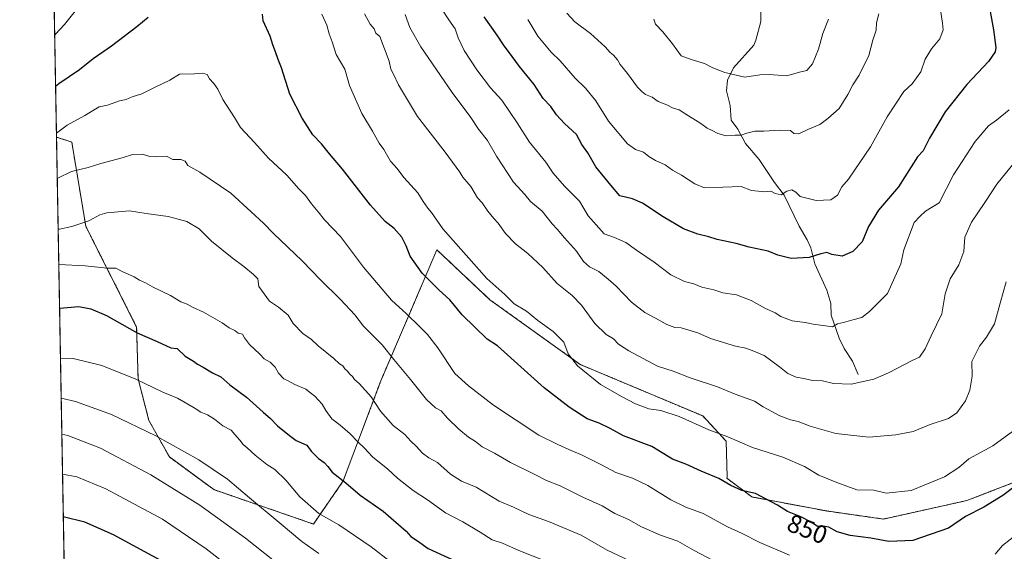
# Model space of a CAD drawing. Units: metres. Extents: x 624629 to 628086, y 4722614 to 4724989.
# Drawn here: x 624629 to 625016, y 4723959 to 4724169 of the extents above; entities that cross this region are included whole.
import ezdxf
from ezdxf.enums import TextEntityAlignment as Align

# ---------------------------------------------------------------- set-up
doc = ezdxf.new("R2010")
doc.units = ezdxf.units.M
doc.header["$MEASUREMENT"] = 0
doc.linetypes.add('TRAZOS', pattern=[0.75, 0.5, -0.25])
for name, color, linetype, lineweight in [('Arbolado forestal', 92, 'TRAZOS', 0), ('Arbolado forestal CxS', 92, 'Continuous', 0), ('Comarca CxS', 133, 'Continuous', 0), ('Comunidad Autónoma CxS', 142, 'Continuous', 0), ('Corriente natural lineal', 142, 'Continuous', 13), ('Curva de nivel maestra', 36, 'Continuous', 30), ('Curva de nivel normal', 36, 'Continuous', 0), ('Entidad de ámbito territorial CxS', 92, 'Continuous', 0), ('Municipio CxS', 142, 'Continuous', 0), ('Provincia CxS', 1, 'Continuous', 0), ('Rótulo de curva de nivel directora', 19, 'Continuous', 0)]:
    doc.layers.add(name, color=color, linetype=linetype, lineweight=lineweight)
doc.styles.add('Arial', font='arial.ttf', dxfattribs={"height": 0.2})

# ---------------------------------------------------------------- blocks, each defined once
blk = doc.blocks.new('*U169')
at = {"layer": 'Curva de nivel normal', "color": 36, "linetype": 'Continuous', "lineweight": 0}
blk.add_polyline3d([(624967.05, 4724170.87, 815), (624966.14, 4724167.36, 815), (624966.04, 4724164.42, 815), (624964.8, 4724160.52, 815), (624963.18, 4724154.47, 815), (624959.37, 4724146.73, 815), (624956.89, 4724142.85, 815), (624954.9, 4724139.12, 815), (624951.43, 4724133.66, 815), (624947.08, 4724129.62, 815), (624943.87, 4724127.26, 815), (624939.19, 4724125.32, 815), (624935.56, 4724123.58, 815), (624933.61, 4724123.78, 815), (624932.33, 4724124.89, 815), (624928.34, 4724125.12, 815), (624921.87, 4724124.66, 815), (624918.36, 4724124.62, 815), (624915.18, 4724123.91, 815), (624912.89, 4724123.06, 815), (624910.56, 4724123.1, 815), (624906.98, 4724122.88, 815), (624903.68, 4724123.7, 815), (624901.52, 4724124.96, 815), (624899.61, 4724125.84, 815), (624897, 4724127.7, 815), (624891.09, 4724131.43, 815), (624888.57, 4724133.12, 815), (624885.89, 4724133.88, 815), (624883.74, 4724135.05, 815), (624880.32, 4724136.31, 815), (624877.85, 4724138.07, 815), (624875.22, 4724139.11, 815), (624873.96, 4724140.18, 815), (624872.08, 4724141.96, 815), (624868.17, 4724147.39, 815), (624865.31, 4724150.86, 815), (624864.25, 4724152.8, 815), (624862.68, 4724154.57, 815), (624861.37, 4724155.59, 815), (624859.44, 4724157.81, 815), (624853.65, 4724163.1, 815), (624847.48, 4724167.71, 815), (624844.33, 4724171.13, 815)], dxfattribs=at)
blk = doc.blocks.new('*U199')
at = {"layer": 'Curva de nivel normal', "color": 36, "linetype": 'Continuous', "lineweight": 0}
blk.add_polyline3d([(624947.27, 4724168.77, 810), (624945.12, 4724163.1, 810), (624943.4, 4724156.99, 810), (624941.01, 4724151.12, 810), (624938.77, 4724148.53, 810), (624935.88, 4724147.94, 810), (624930.93, 4724146.51, 810), (624924.01, 4724146.97, 810), (624920.22, 4724146.79, 810), (624914.35, 4724145.91, 810), (624906.5, 4724147.72, 810), (624901.74, 4724149.63, 810), (624898.45, 4724151.35, 810), (624893.31, 4724152.91, 810), (624889.3, 4724154.34, 810), (624885.91, 4724159.02, 810), (624882.13, 4724163.82, 810), (624879.28, 4724166.82, 810), (624878.53, 4724168.74, 810)], dxfattribs=at)
blk = doc.blocks.new('*U200')
at = {"layer": 'Curva de nivel normal', "color": 36, "linetype": 'Continuous', "lineweight": 0}
blk.add_polyline3d([(624991.5, 4724171.48, 820), (624992.2, 4724167.11, 820), (624992.36, 4724164.53, 820), (624991.15, 4724161.04, 820), (624987.89, 4724157.11, 820), (624985.33, 4724153.02, 820), (624983.6, 4724148.06, 820), (624980.18, 4724143.25, 820), (624976.88, 4724140.29, 820), (624970.4, 4724130.28, 820), (624963.79, 4724118.5, 820), (624955.23, 4724105.83, 820), (624952.56, 4724102.78, 820), (624950.79, 4724099.52, 820), (624948.18, 4724097.72, 820), (624942.43, 4724097.4, 820), (624936.13, 4724099.03, 820), (624934.41, 4724100.74, 820), (624932.85, 4724101.55, 820), (624930.88, 4724101.07, 820), (624928.73, 4724099.63, 820), (624926.29, 4724100.22, 820), (624924.64, 4724101.04, 820), (624922.22, 4724100.82, 820), (624916.96, 4724101.35, 820), (624912.89, 4724102.92, 820), (624898.54, 4724102.43, 820), (624894.64, 4724104.01, 820), (624889.44, 4724107.43, 820), (624885.97, 4724109.35, 820), (624883.08, 4724111.47, 820), (624879.24, 4724113.12, 820), (624876.59, 4724114.72, 820), (624874.53, 4724116.38, 820), (624871.36, 4724117.49, 820), (624868.14, 4724119.7, 820), (624860.76, 4724128.62, 820), (624855.75, 4724136.55, 820), (624851.68, 4724141.56, 820), (624847.63, 4724145.51, 820), (624841.75, 4724152.29, 820), (624838.21, 4724155.75, 820), (624832.95, 4724162.09, 820), (624828.98, 4724168.58, 820)], dxfattribs=at)
blk = doc.blocks.new('*U207')
at = {"layer": 'Curva de nivel maestra', "color": 36, "linetype": 'Continuous', "lineweight": 30}
blk.add_polyline3d([(624686.03, 4723955.07, 900), (624665.92, 4723965.93, 900), (624654.59, 4723970.82, 900), (624646.16, 4723972.95, 900)], dxfattribs=at)

msp = doc.modelspace()

# ---------------------------------------------------------------- linework, layer by layer
at = {"layer": 'Arbolado forestal', "color": 92, "linetype": 'TRAZOS', "lineweight": 0}
for points in [[(624643.47, 4724122.35, 855.47), (624639.7, 4724332.5, 794.64), (624636.79, 4724493.93, 774.76), (624636.35, 4724518.53, 771.63), (624636.1, 4724532.83, 770.78), (624634.74, 4724608.48, 756.63), (624634.65, 4724612.96, 755.79), (624634.57, 4724617.48, 755.28), (624630.47, 4724845.9, 714.23)], [(624648.71, 4723831.13, 948.16), (624647.73, 4723885.59, 929.71), (624647.7, 4723887.13, 929.03), (624647.68, 4723888.68, 928.37), (624643.47, 4724122.35, 855.47)], [(625023.13, 4723987.62, 849.76), (625001.75, 4723979.38, 848.56), (624968.91, 4723972.09, 847.36), (624946.57, 4723975.27, 848.03), (624917.17, 4723980.79, 850.37), (624907.34, 4723988.12, 849.52), (624907.41, 4723988.77, 849.34), (624907.02, 4724002.75, 845.62), (624897.84, 4724012.66, 843.62), (624849.6, 4724032.89, 844.75), (624814.06, 4724058.36, 846.3), (624793.18, 4724078.02, 846.76), (624782.77, 4724053.71, 854.3), (624771.08, 4724026.41, 863), (624756.34, 4723987.09, 874.92), (624744.59, 4723970.15, 881.4), (624705.43, 4723983.66, 887.04), (624687.91, 4723996.51, 886.33), (624679.87, 4724010.9, 883.64), (624675.6, 4724027.3, 879.72), (624675.02, 4724047.63, 874.34), (624655.03, 4724087.24, 865.4), (624649.5, 4724120.41, 856.82), (624643.47, 4724122.35, 855.47)]]:
    msp.add_polyline3d(points, dxfattribs=at)
at = {"layer": 'Arbolado forestal CxS', "color": 92, "linetype": 'Continuous', "lineweight": 0}
for points in [[(625023.13, 4723987.62, 849.76), (625001.75, 4723979.38, 848.56), (624968.91, 4723972.09, 847.36), (624946.57, 4723975.27, 848.03), (624917.17, 4723980.79, 850.37), (624907.34, 4723988.12, 849.52), (624907.41, 4723988.77, 849.34), (624907.02, 4724002.75, 845.62), (624897.84, 4724012.66, 843.62), (624849.6, 4724032.89, 844.75), (624814.06, 4724058.36, 846.3), (624793.18, 4724078.02, 846.76), (624782.77, 4724053.71, 854.3), (624771.08, 4724026.41, 863), (624756.34, 4723987.09, 874.92), (624744.59, 4723970.15, 881.4), (624705.43, 4723983.66, 887.04), (624687.91, 4723996.51, 886.33), (624679.87, 4724010.9, 883.64), (624675.6, 4724027.3, 879.72), (624675.02, 4724047.63, 874.34), (624655.03, 4724087.24, 865.4), (624649.5, 4724120.41, 856.82), (624643.48, 4724122.35, 855.47), (624630.47, 4724845.9, 714.23)], [(624648.71, 4723831.13, 948.16), (624643.48, 4724122.35, 855.47), (624649.5, 4724120.41, 856.82), (624655.03, 4724087.24, 865.4), (624675.02, 4724047.63, 874.34), (624675.6, 4724027.3, 879.72), (624679.87, 4724010.9, 883.64), (624687.91, 4723996.51, 886.33), (624705.43, 4723983.66, 887.04), (624744.59, 4723970.15, 881.4), (624756.34, 4723987.09, 874.92), (624771.08, 4724026.41, 863), (624782.77, 4724053.71, 854.3), (624793.18, 4724078.02, 846.76), (624814.06, 4724058.36, 846.3), (624849.6, 4724032.89, 844.75), (624897.84, 4724012.66, 843.62), (624907.02, 4724002.75, 845.62), (624907.41, 4723988.77, 849.34), (624907.34, 4723988.12, 849.52), (624917.17, 4723980.79, 850.37), (624946.57, 4723975.27, 848.03), (624968.91, 4723972.09, 847.36), (625001.75, 4723979.38, 848.56), (625023.13, 4723987.62, 849.76)]]:
    msp.add_polyline3d(points, dxfattribs=at)
at = {"layer": 'Comarca CxS', "color": 133, "linetype": 'Continuous', "lineweight": 0}
msp.add_polyline3d([(625211.66, 4723161.84, 1013.47), (625176.88, 4723179.33, 1009.39), (625141.09, 4723196.42, 1006.82), (625115.81, 4723209.74, 1004.95), (625086.17, 4723224.14, 1004.77), (625061.66, 4723236.33, 1005.08), (625030.44, 4723254.26, 1007.97), (625003.69, 4723263.99, 1008.93), (624985.4, 4723269.42, 1008.85), (624966.17, 4723277.75, 1009.32), (624953.95, 4723285.56, 1010.27), (624924.16, 4723301.99, 1012.23), (624900.37, 4723316.86, 1014.08), (624868.74, 4723336.44, 1017.65), (624840.49, 4723351.62, 1019.72), (624805.71, 4723369.62, 1018.12), (624774.9, 4723385.9, 1015.76), (624742.7, 4723401.52, 1012.57), (624711.11, 4723418.81, 1011.13), (624681.06, 4723435.49, 1010.94), (624659.15, 4723451.92, 1008.79), (624655.48, 4723454.8, 1008.46), (624629.01, 4724926.96, 719.14)], dxfattribs=at)
msp.add_polyline3d([(625211.66, 4723161.84, 1013.47), (625176.88, 4723179.33, 1009.39), (625141.09, 4723196.42, 1006.82), (625115.81, 4723209.74, 1004.95), (625086.17, 4723224.14, 1004.77), (625061.66, 4723236.33, 1005.08), (625030.44, 4723254.26, 1007.97), (625003.69, 4723263.99, 1008.93), (624985.4, 4723269.42, 1008.85), (624966.17, 4723277.75, 1009.32), (624953.95, 4723285.56, 1010.27), (624924.16, 4723301.99, 1012.23), (624900.37, 4723316.86, 1014.08), (624868.74, 4723336.44, 1017.65), (624840.49, 4723351.62, 1019.72), (624805.71, 4723369.62, 1018.12), (624774.9, 4723385.9, 1015.76), (624742.7, 4723401.52, 1012.57), (624711.11, 4723418.81, 1011.13), (624681.06, 4723435.49, 1010.94), (624659.15, 4723451.92, 1008.79), (624655.48, 4723454.8, 1008.46), (624629.01, 4724926.96, 719.14)], dxfattribs=at)
at = {"layer": 'Comunidad Autónoma CxS', "color": 142, "linetype": 'Continuous', "lineweight": 0}
msp.add_polyline3d([(628086.41, 4722675.99, 923.13), (624670.6, 4722613.6, 932.45), (624629.01, 4724926.96, 719.14), (628043.68, 4724989.35, 661.67), (628086.41, 4722675.99, 923.13)], close=True, dxfattribs=at)
msp.add_polyline3d([(628086.41, 4722675.99, 923.13), (624670.6, 4722613.6, 932.45), (624629.01, 4724926.96, 719.14), (628043.68, 4724989.35, 661.67), (628086.41, 4722675.99, 923.13)], close=True, dxfattribs=at)
at = {"layer": 'Corriente natural lineal', "color": 142, "linetype": 'Continuous', "lineweight": 13}
msp.add_polyline3d([(624959, 4724029, 833.87), (624956.71, 4724034.2, 832.81), (624953.46, 4724039.21, 831.75), (624951.51, 4724043.24, 830.91), (624948.34, 4724052.27, 828.98), (624948.18, 4724056.87, 828.06), (624946.65, 4724062.17, 827.13), (624941.98, 4724072.46, 825.34), (624940.36, 4724078.73, 824.11), (624938.91, 4724081.96, 823.35), (624935.71, 4724087.3, 822.3), (624929.88, 4724099.48, 820.01), (624926.03, 4724104.49, 819.09), (624919.99, 4724113.52, 817.16), (624914.61, 4724119.78, 815.74), (624911.67, 4724125.52, 814.24), (624909, 4724129, 813.48), (624908.58, 4724134.83, 812.24), (624907.2, 4724140.49, 811.26), (624907.54, 4724144.77, 810.41), (624909.95, 4724149.53, 808.96), (624917.88, 4724158.53, 806.72), (624918.72, 4724160.47, 806.48), (624920.61, 4724167.82, 805.36), (624920.68, 4724171.54, 804.78)], dxfattribs=at)
at = {"layer": 'Curva de nivel maestra', "color": 36, "linetype": 'Continuous', "lineweight": 30}
for points in [[(625010.66, 4724173.15, 825), (625012.2, 4724164.58, 825), (625013.19, 4724157.64, 825), (625012.84, 4724155.9, 825), (625010.24, 4724152.11, 825), (625001.78, 4724142.99, 825), (624993.22, 4724132.31, 825), (624987.06, 4724121.99, 825), (624984.54, 4724116.99, 825), (624982.37, 4724114.6, 825), (624974.82, 4724102.83, 825), (624967, 4724093.63, 825), (624962.99, 4724087.12, 825), (624960.55, 4724081.16, 825), (624956.88, 4724077.32, 825), (624952.72, 4724075.54, 825), (624948.59, 4724076.17, 825), (624946.66, 4724077, 825), (624944.22, 4724076.49, 825), (624939.69, 4724074.93, 825), (624932.58, 4724074.63, 825), (624927.41, 4724075.94, 825), (624923.55, 4724077.53, 825), (624916.1, 4724079.04, 825), (624910.94, 4724080.5, 825), (624903.53, 4724082.09, 825), (624900.26, 4724083.16, 825), (624895.81, 4724084.14, 825), (624890.29, 4724086.23, 825), (624882.26, 4724090.94, 825), (624874.15, 4724096.35, 825), (624870.14, 4724098.04, 825), (624865.2, 4724099.24, 825), (624861.61, 4724103.5, 825), (624855.76, 4724110.65, 825), (624852.53, 4724116.22, 825), (624850.28, 4724119.4, 825), (624848.14, 4724123.32, 825), (624843.44, 4724127.73, 825), (624840.24, 4724131.16, 825), (624838.02, 4724134.35, 825), (624835.02, 4724137.52, 825), (624831.41, 4724142.99, 825), (624825.66, 4724150.08, 825), (624822.82, 4724154.07, 825), (624819.43, 4724158.62, 825), (624816.93, 4724162.46, 825), (624811.78, 4724169.65, 825)], [(624679.59, 4724169.34, 850), (624675.13, 4724165.71, 850), (624665.18, 4724158.07, 850), (624657.97, 4724153.11, 850), (624652.57, 4724148.78, 850), (624644.43, 4724143.36, 850), (624643.12, 4724142.3, 850)], [(625031.55, 4723993.13, 850), (625015.87, 4723981.36, 850), (625008.46, 4723976.8, 850), (625001.24, 4723973.04, 850), (624994.46, 4723968.54, 850), (624980.53, 4723963.72, 850), (624971.09, 4723963.25, 850), (624963.94, 4723964.58, 850), (624955.78, 4723965.57, 850), (624950.77, 4723967.07, 850), (624947.37, 4723968.95, 850), (624945.15, 4723969.33, 850), (624942.91, 4723969.2, 850), (624940.41, 4723970.92, 850), (624936.39, 4723972.97, 850), (624931.13, 4723975.05, 850), (624927.28, 4723977.53, 850), (624918.6, 4723982.12, 850), (624913.16, 4723983.32, 850), (624908.8, 4723985.29, 850), (624904.2, 4723988.1, 850), (624897.22, 4723990.98, 850), (624891.16, 4723993.72, 850), (624885.96, 4723995.7, 850), (624877.71, 4724000.59, 850), (624866.63, 4724004.77, 850), (624861.32, 4724007.68, 850), (624856.99, 4724009.85, 850), (624852.29, 4724011.58, 850), (624845.21, 4724016.06, 850), (624835.46, 4724023.68, 850), (624817.03, 4724040.25, 850), (624813.02, 4724042.9, 850), (624803.08, 4724052.45, 850), (624798.25, 4724058.37, 850), (624794.11, 4724062.09, 850), (624787.42, 4724068.76, 850), (624782.68, 4724075.51, 850), (624781.08, 4724079.63, 850), (624779.42, 4724082.97, 850), (624776.43, 4724086.34, 850), (624772.88, 4724089.17, 850), (624767.02, 4724095.53, 850), (624756.07, 4724109.68, 850), (624750.94, 4724115.77, 850), (624747.78, 4724119.72, 850), (624744.43, 4724123.3, 850), (624740.22, 4724129.76, 850), (624735.37, 4724139.24, 850), (624732.06, 4724149.6, 850), (624730.68, 4724152.88, 850), (624729.74, 4724155.94, 850), (624728.6, 4724158.58, 850), (624727.52, 4724162.01, 850), (624724.79, 4724168.14, 850), (624724.55, 4724170.74, 850)], [(624644.69, 4724055.02, 875), (624652.25, 4724055.7, 875), (624656.98, 4724054.83, 875), (624663.16, 4724052.14, 875), (624675.26, 4724045.38, 875), (624683.14, 4724041.99, 875), (624688.46, 4724039.5, 875), (624691.04, 4724039.24, 875), (624694.15, 4724036.15, 875), (624697.38, 4724034.25, 875), (624699.03, 4724033.09, 875), (624701.25, 4724031.89, 875), (624704.87, 4724029.61, 875), (624708.16, 4724028.03, 875), (624711.72, 4724024.94, 875), (624718.28, 4724020.04, 875), (624724.76, 4724014.15, 875), (624727.7, 4724011.66, 875), (624730.48, 4724008.8, 875), (624735.2, 4724004.94, 875), (624737.76, 4724003, 875), (624741.97, 4724001.14, 875), (624743.77, 4723998.84, 875), (624746.62, 4723995.87, 875), (624748.84, 4723994.36, 875), (624750.32, 4723992.76, 875), (624752.02, 4723990.55, 875), (624757.41, 4723986.29, 875), (624763.02, 4723981.56, 875), (624772.05, 4723975.23, 875), (624781.09, 4723967.32, 875), (624782.95, 4723965.18, 875), (624785.58, 4723963.47, 875), (624789.73, 4723960.55, 875), (624799.16, 4723956.14, 875)]]:
    msp.add_polyline3d(points, dxfattribs=at)
at = {"layer": 'Curva de nivel normal', "color": 36, "linetype": 'Continuous', "lineweight": 0}
for points in [[(624650.8, 4724171.88, 845), (624646.66, 4724166.58, 845), (624643.14, 4724162.88, 845), (624642.75, 4724162.44, 845)], [(625019.68, 4724006.48, 845), (625012, 4724000.89, 845), (625002.48, 4723995.75, 845), (624998.54, 4723992.43, 845), (624992.88, 4723988.75, 845), (624979.88, 4723983.39, 845), (624970.03, 4723982.27, 845), (624965.09, 4723983.46, 845), (624958.4, 4723983.65, 845), (624950.54, 4723986.46, 845), (624943.5, 4723989.41, 845), (624937.81, 4723992.73, 845), (624929.37, 4723996.42, 845), (624917.45, 4724000.23, 845), (624907.71, 4724004.42, 845), (624900.23, 4724007.14, 845), (624888.58, 4724012.47, 845), (624881.26, 4724014.76, 845), (624876.54, 4724015.47, 845), (624871.35, 4724017.4, 845), (624866.09, 4724020.22, 845), (624857.6, 4724024.97, 845), (624848.52, 4724032.41, 845), (624844.91, 4724037.13, 845), (624843.09, 4724041.65, 845), (624838.98, 4724045.87, 845), (624832.88, 4724050.25, 845), (624828.45, 4724053.86, 845), (624823.65, 4724056.76, 845), (624819.93, 4724060.42, 845), (624812.9, 4724066.77, 845), (624795.48, 4724086.2, 845), (624791.13, 4724092.67, 845), (624789.58, 4724094.36, 845), (624787.75, 4724096.97, 845), (624785.7, 4724100.36, 845), (624780.23, 4724106.49, 845), (624777.56, 4724109.96, 845), (624774.93, 4724112.92, 845), (624772.34, 4724117.45, 845), (624770.44, 4724119.98, 845), (624767.86, 4724124.73, 845), (624763.63, 4724131.65, 845), (624758.84, 4724142.59, 845), (624756.93, 4724149.13, 845), (624753.58, 4724154.78, 845), (624752.01, 4724159.87, 845), (624750.77, 4724162.96, 845), (624749.84, 4724166.36, 845), (624747.88, 4724170.74, 845)], [(625017.26, 4724065.45, 840), (625014.8, 4724056.96, 840), (625012.56, 4724048.83, 840), (625009.51, 4724043.63, 840), (625006.73, 4724040.12, 840), (625003.66, 4724034.12, 840), (625003.87, 4724028.3, 840), (625002.88, 4724022.82, 840), (625001.15, 4724018.63, 840), (624997.82, 4724013.93, 840), (624994.5, 4724011.71, 840), (624987.35, 4724009.32, 840), (624980.55, 4724006.6, 840), (624973.74, 4724005.21, 840), (624963.22, 4724004.28, 840), (624950.18, 4724005.77, 840), (624940.14, 4724008.68, 840), (624935.39, 4724010.48, 840), (624932.39, 4724011.11, 840), (624928.1, 4724012.71, 840), (624921.62, 4724016.19, 840), (624918.19, 4724018.42, 840), (624910.56, 4724021.22, 840), (624903.56, 4724024.17, 840), (624892.92, 4724027.59, 840), (624886.16, 4724030.22, 840), (624879.98, 4724032.21, 840), (624868.74, 4724038.3, 840), (624866.84, 4724039.4, 840), (624864.64, 4724040.87, 840), (624862.71, 4724042.94, 840), (624859.86, 4724044.75, 840), (624855.4, 4724048.96, 840), (624850.04, 4724056.26, 840), (624846.45, 4724060, 840), (624840.51, 4724064.73, 840), (624834.88, 4724071.1, 840), (624829, 4724076.56, 840), (624824.14, 4724080.36, 840), (624820.2, 4724084.42, 840), (624817.33, 4724088.54, 840), (624815.55, 4724090.38, 840), (624813.26, 4724093.23, 840), (624811.04, 4724096.44, 840), (624809.2, 4724098.43, 840), (624806.48, 4724102.85, 840), (624803.4, 4724106.65, 840), (624802.22, 4724108.57, 840), (624800.71, 4724110.47, 840), (624796.43, 4724116.44, 840), (624785.61, 4724130.44, 840), (624778.09, 4724142.88, 840), (624776.14, 4724147.04, 840), (624775.09, 4724149.06, 840), (624774.44, 4724152.2, 840), (624770.67, 4724161.9, 840), (624769.16, 4724163.22, 840), (624768.45, 4724164.88, 840), (624766.88, 4724166.82, 840), (624764.66, 4724170.84, 840)], [(625020.84, 4724112.86, 835), (625013.52, 4724103.83, 835), (625008.85, 4724096.64, 835), (625003.54, 4724088.9, 835), (625000.88, 4724082.98, 835), (625000.5, 4724077.31, 835), (624998.55, 4724072.1, 835), (624995.21, 4724066.59, 835), (624993.22, 4724060.69, 835), (624991.9, 4724052.79, 835), (624987.67, 4724044.12, 835), (624985.36, 4724039.12, 835), (624983.09, 4724035.79, 835), (624980.24, 4724034.44, 835), (624970.88, 4724029.63, 835), (624965.17, 4724027.13, 835), (624956.15, 4724025.22, 835), (624949.28, 4724025.46, 835), (624944.92, 4724026.45, 835), (624940.96, 4724026.64, 835), (624937.54, 4724027.4, 835), (624934.63, 4724027.87, 835), (624931.24, 4724029.3, 835), (624928.05, 4724031.98, 835), (624921.94, 4724036.5, 835), (624917.86, 4724038.15, 835), (624914.7, 4724039.3, 835), (624910.68, 4724040.1, 835), (624900.8, 4724043.08, 835), (624895.92, 4724045.41, 835), (624889.37, 4724047.28, 835), (624886.81, 4724047.44, 835), (624883.67, 4724048.58, 835), (624879.27, 4724051.13, 835), (624874.96, 4724053.39, 835), (624869.82, 4724057.35, 835), (624863.68, 4724063.72, 835), (624860.53, 4724066.48, 835), (624856.9, 4724069.51, 835), (624853.27, 4724071.28, 835), (624850.89, 4724073.37, 835), (624848.17, 4724077.43, 835), (624843.46, 4724082.7, 835), (624840.56, 4724086.12, 835), (624838.58, 4724088.22, 835), (624834.64, 4724093.21, 835), (624830.06, 4724097.06, 835), (624827.78, 4724099.8, 835), (624823.4, 4724104.65, 835), (624816.61, 4724114.82, 835), (624813.07, 4724120.95, 835), (624809.57, 4724125.45, 835), (624806.5, 4724130.06, 835), (624799.22, 4724139.9, 835), (624786.87, 4724157.79, 835), (624782.5, 4724165.43, 835), (624780.68, 4724170.63, 835)], [(625018.33, 4724133.11, 830), (625013.41, 4724128.98, 830), (625010.22, 4724126.74, 830), (625004.96, 4724120.59, 830), (624996.51, 4724107.49, 830), (624990.88, 4724096.51, 830), (624985.5, 4724093.21, 830), (624983.29, 4724091.14, 830), (624980.97, 4724088.78, 830), (624976.98, 4724078.04, 830), (624975.78, 4724072.48, 830), (624970.45, 4724060.8, 830), (624963.49, 4724053.8, 830), (624960.45, 4724051.33, 830), (624956.89, 4724050.46, 830), (624953.25, 4724049.44, 830), (624950.89, 4724048.91, 830), (624948.88, 4724047.66, 830), (624946.14, 4724048.16, 830), (624941.26, 4724048.76, 830), (624938.14, 4724049.37, 830), (624933.04, 4724050.01, 830), (624928.52, 4724051.84, 830), (624926.3, 4724053.21, 830), (624922.18, 4724055.07, 830), (624916.84, 4724058.07, 830), (624913.5, 4724059.4, 830), (624911.07, 4724060.27, 830), (624905.76, 4724061.1, 830), (624902.22, 4724062.28, 830), (624897.51, 4724063.28, 830), (624894.36, 4724064.6, 830), (624890.59, 4724065.55, 830), (624885.25, 4724068.16, 830), (624878.73, 4724073.14, 830), (624871.73, 4724077.86, 830), (624867.51, 4724080.95, 830), (624863.04, 4724082.81, 830), (624859.05, 4724084.26, 830), (624855.82, 4724087.79, 830), (624852.74, 4724091.44, 830), (624849.26, 4724097.08, 830), (624843.39, 4724103.08, 830), (624838.98, 4724108.19, 830), (624836.01, 4724112.55, 830), (624829.58, 4724120.35, 830), (624824.84, 4724127.93, 830), (624818.76, 4724136.86, 830), (624814.3, 4724141.78, 830), (624808.94, 4724148.8, 830), (624803.93, 4724156.44, 830), (624801.58, 4724161.38, 830), (624800.41, 4724164.94, 830), (624797.93, 4724168.46, 830), (624795.17, 4724172.7, 830)], [(624931.91, 4723957.83, 855), (624920.32, 4723962.9, 855), (624913.1, 4723966.49, 855), (624907.55, 4723969.04, 855), (624898, 4723974.31, 855), (624891.18, 4723976.76, 855), (624885.26, 4723979.61, 855), (624876.15, 4723985.3, 855), (624870.22, 4723988.14, 855), (624863.56, 4723990.42, 855), (624858, 4723993.4, 855), (624850.36, 4723997.25, 855), (624845.08, 4723999.41, 855), (624840.84, 4724001.49, 855), (624833.25, 4724005.13, 855), (624815.49, 4724016.93, 855), (624805.57, 4724024.56, 855), (624800.22, 4724029.31, 855), (624793.59, 4724039.43, 855), (624789.54, 4724044.76, 855), (624786.28, 4724047.82, 855), (624781.22, 4724052.86, 855), (624775.34, 4724058.16, 855), (624764.28, 4724071.18, 855), (624755.2, 4724083.27, 855), (624749.01, 4724089.76, 855), (624746.46, 4724092.99, 855), (624743.85, 4724096.05, 855), (624741.49, 4724099.36, 855), (624738.8, 4724101.99, 855), (624734.18, 4724107.35, 855), (624726.91, 4724114.1, 855), (624721.39, 4724120.26, 855), (624715.93, 4724126.13, 855), (624713.49, 4724130.03, 855), (624709, 4724137.2, 855), (624706.95, 4724141.15, 855), (624705.38, 4724143.49, 855), (624703.74, 4724145.24, 855), (624702.82, 4724147.02, 855), (624700.92, 4724147.51, 855), (624697.8, 4724147.19, 855), (624691.89, 4724147.07, 855), (624688.1, 4724144.73, 855), (624682.29, 4724142.05, 855), (624677.1, 4724139.41, 855), (624673.25, 4724138.15, 855), (624670.92, 4724137.15, 855), (624668.25, 4724136.64, 855), (624663.59, 4724134.96, 855), (624660.25, 4724134.27, 855), (624654.6, 4724130.9, 855), (624647.63, 4724127.06, 855), (624643.45, 4724123.95, 855)], [(624643.77, 4724106.13, 860), (624643.97, 4724106.25, 860), (624649.4, 4724108.8, 860), (624655.96, 4724110.39, 860), (624660.97, 4724111.95, 860), (624669.35, 4724114.24, 860), (624673.39, 4724115.52, 860), (624677.39, 4724115.67, 860), (624680.25, 4724114.78, 860), (624682.77, 4724114.62, 860), (624686.72, 4724114.91, 860), (624689.26, 4724113.54, 860), (624692.47, 4724113.48, 860), (624694.15, 4724112.85, 860), (624695.2, 4724111.16, 860), (624699.96, 4724108.49, 860), (624712.14, 4724100.33, 860), (624720.12, 4724092.99, 860), (624724.97, 4724088.5, 860), (624728.9, 4724084.45, 860), (624740.19, 4724073.73, 860), (624747.32, 4724066.2, 860), (624755.31, 4724058.52, 860), (624760.92, 4724052.47, 860), (624764.36, 4724048, 860), (624771.64, 4724040.57, 860), (624776.18, 4724034.82, 860), (624782.77, 4724026.99, 860), (624789.12, 4724019.09, 860), (624792.7, 4724015.91, 860), (624794.9, 4724014.64, 860), (624797.41, 4724011.8, 860), (624801.77, 4724007.45, 860), (624805.63, 4724004.34, 860), (624808.4, 4724002.62, 860), (624810.98, 4724000.54, 860), (624815.8, 4723997.98, 860), (624822.09, 4723994.4, 860), (624831.52, 4723989.74, 860), (624836.3, 4723987.27, 860), (624841.74, 4723985.2, 860), (624850.56, 4723980.68, 860), (624858.22, 4723977.26, 860), (624863.22, 4723974.33, 860), (624868.57, 4723971.91, 860), (624873.67, 4723969.06, 860), (624881.16, 4723965.78, 860), (624888.04, 4723963.4, 860), (624894.4, 4723959.7, 860), (624909.15, 4723951.98, 860)], [(624873.33, 4723953.66, 865), (624860.15, 4723959.85, 865), (624850.01, 4723965.73, 865), (624837.16, 4723971.17, 865), (624829.31, 4723973.87, 865), (624823.39, 4723976.76, 865), (624817.71, 4723979.16, 865), (624808.66, 4723984.69, 865), (624802.81, 4723987.04, 865), (624798.54, 4723989.76, 865), (624793.46, 4723994.36, 865), (624789.96, 4723996.19, 865), (624787.46, 4723998.02, 865), (624784.98, 4724000.77, 865), (624782.92, 4724002.72, 865), (624780.52, 4724005.31, 865), (624775.96, 4724008.85, 865), (624771.04, 4724014.58, 865), (624767.34, 4724020.22, 865), (624762.77, 4724025.31, 865), (624760.8, 4724027.01, 865), (624759.98, 4724028.19, 865), (624758.89, 4724029.1, 865), (624758.02, 4724030.23, 865), (624756.95, 4724031.16, 865), (624756.14, 4724032.35, 865), (624754.91, 4724033.12, 865), (624752.67, 4724035.22, 865), (624746.41, 4724040.29, 865), (624743.81, 4724042.68, 865), (624740.43, 4724045.09, 865), (624736.65, 4724049, 865), (624734.63, 4724052.3, 865), (624730.9, 4724055.45, 865), (624727.25, 4724057.79, 865), (624723.09, 4724063.64, 865), (624722.74, 4724066.61, 865), (624721.06, 4724068.27, 865), (624717.28, 4724071.49, 865), (624712.63, 4724074.84, 865), (624704.5, 4724081.45, 865), (624699.66, 4724086.23, 865), (624694.75, 4724089.16, 865), (624691.31, 4724090.02, 865), (624687.5, 4724091.16, 865), (624678.8, 4724092.32, 865), (624672.2, 4724093.36, 865), (624663.25, 4724092.6, 865), (624660.5, 4724091.78, 865), (624656.25, 4724089.41, 865), (624649.59, 4724087.22, 865), (624644.7, 4724086.16, 865), (624644.13, 4724086.09, 865)], [(624836.74, 4723955.3, 870), (624825.47, 4723959.7, 870), (624819.05, 4723962.66, 870), (624814.9, 4723963.89, 870), (624810.26, 4723966.89, 870), (624803.34, 4723970.96, 870), (624796.59, 4723974.57, 870), (624789.48, 4723979.62, 870), (624783.85, 4723983.27, 870), (624777.69, 4723988.24, 870), (624773.88, 4723991.75, 870), (624767.91, 4723996.58, 870), (624764.76, 4723999.93, 870), (624762.05, 4724002.42, 870), (624759.06, 4724005.67, 870), (624755.14, 4724009.07, 870), (624751.87, 4724011.51, 870), (624749.43, 4724014.75, 870), (624748.09, 4724017.28, 870), (624745.21, 4724020.42, 870), (624743.41, 4724021.7, 870), (624741.6, 4724023.17, 870), (624737.34, 4724024.98, 870), (624734.6, 4724026.48, 870), (624733.02, 4724027.24, 870), (624730.91, 4724029.45, 870), (624729.61, 4724031.82, 870), (624727.55, 4724033.76, 870), (624725.24, 4724035.12, 870), (624723.46, 4724037.01, 870), (624719.5, 4724040.71, 870), (624717.44, 4724043.32, 870), (624716.63, 4724044.84, 870), (624714.96, 4724045.16, 870), (624713.68, 4724046.22, 870), (624711.48, 4724047.35, 870), (624708.74, 4724049.28, 870), (624701.3, 4724053.5, 870), (624697.22, 4724055.36, 870), (624694.88, 4724056.57, 870), (624692.45, 4724057.5, 870), (624688.42, 4724060.01, 870), (624681.23, 4724063.43, 870), (624678.55, 4724065.08, 870), (624676.16, 4724066.02, 870), (624674.09, 4724067.35, 870), (624669.6, 4724069.36, 870), (624666.81, 4724070.74, 870), (624663.44, 4724070.76, 870), (624654.8, 4724071.72, 870), (624644.38, 4724072.27, 870)], [(624774.82, 4723955.38, 880), (624767.28, 4723961.21, 880), (624754.61, 4723969.81, 880), (624746.68, 4723974.27, 880), (624739.25, 4723980.8, 880), (624733.7, 4723987.41, 880), (624729.35, 4723991.53, 880), (624726.22, 4723993.6, 880), (624721.69, 4723997.24, 880), (624718.59, 4724000.16, 880), (624716.94, 4724001.37, 880), (624715.66, 4724003.18, 880), (624713.62, 4724005.33, 880), (624712.29, 4724007.07, 880), (624709, 4724008.77, 880), (624705.64, 4724011.42, 880), (624702.91, 4724013.12, 880), (624700.23, 4724014.1, 880), (624697.68, 4724015.88, 880), (624691.08, 4724019.66, 880), (624685.32, 4724022, 880), (624674.69, 4724027.12, 880), (624661.36, 4724032.53, 880), (624650.01, 4724035.21, 880), (624645.04, 4724035.44, 880)], [(624746.68, 4723958.57, 885), (624740.03, 4723963.25, 885), (624731.11, 4723970.78, 885), (624719.38, 4723980.4, 885), (624710.78, 4723987.79, 885), (624699.45, 4723995.41, 885), (624682.54, 4724004.86, 885), (624665.18, 4724013.21, 885), (624651.02, 4724018.32, 885), (624645.32, 4724019.64, 885)], [(624729.29, 4723955.52, 890), (624717.84, 4723964.64, 890), (624699.95, 4723977.5, 890), (624680.6, 4723989.47, 890), (624660.76, 4724000.03, 890), (624647.89, 4724005.02, 890), (624645.58, 4724005.52, 890)], [(624645.86, 4723989.73, 895), (624651.52, 4723988.73, 895), (624662.9, 4723984, 895), (624685.21, 4723971.99, 895), (624702.35, 4723960.36, 895), (624719.01, 4723947.36, 895)], [(625021.76, 4723966.47, 855), (625015.8, 4723961.66, 855), (625012.87, 4723958.31, 855)]]:
    msp.add_polyline3d(points, dxfattribs=at)
at = {"layer": 'Entidad de ámbito territorial CxS', "color": 92, "linetype": 'Continuous', "lineweight": 0}
msp.add_polyline3d([(625211.66, 4723161.84, 1013.47), (625176.88, 4723179.33, 1009.39), (625141.09, 4723196.42, 1006.82), (625115.81, 4723209.74, 1004.95), (625086.17, 4723224.14, 1004.77), (625061.66, 4723236.33, 1005.08), (625030.44, 4723254.26, 1007.97), (625003.69, 4723263.99, 1008.93), (624985.4, 4723269.42, 1008.85), (624966.17, 4723277.75, 1009.32), (624953.95, 4723285.56, 1010.27), (624924.16, 4723301.99, 1012.23), (624900.37, 4723316.86, 1014.08), (624868.74, 4723336.44, 1017.65), (624840.49, 4723351.62, 1019.72), (624805.71, 4723369.62, 1018.12), (624774.9, 4723385.9, 1015.76), (624742.7, 4723401.52, 1012.57), (624711.11, 4723418.81, 1011.13), (624681.06, 4723435.49, 1010.94), (624659.15, 4723451.92, 1008.79), (624655.48, 4723454.8, 1008.46), (624629.01, 4724926.96, 719.14)], dxfattribs=at)
msp.add_polyline3d([(625211.66, 4723161.84, 1013.47), (625176.88, 4723179.33, 1009.39), (625141.09, 4723196.42, 1006.82), (625115.81, 4723209.74, 1004.95), (625086.17, 4723224.14, 1004.77), (625061.66, 4723236.33, 1005.08), (625030.44, 4723254.26, 1007.97), (625003.69, 4723263.99, 1008.93), (624985.4, 4723269.42, 1008.85), (624966.17, 4723277.75, 1009.32), (624953.95, 4723285.56, 1010.27), (624924.16, 4723301.99, 1012.23), (624900.37, 4723316.86, 1014.08), (624868.74, 4723336.44, 1017.65), (624840.49, 4723351.62, 1019.72), (624805.71, 4723369.62, 1018.12), (624774.9, 4723385.9, 1015.76), (624742.7, 4723401.52, 1012.57), (624711.11, 4723418.81, 1011.13), (624681.06, 4723435.49, 1010.94), (624659.15, 4723451.92, 1008.79), (624655.48, 4723454.8, 1008.46), (624629.01, 4724926.96, 719.14)], dxfattribs=at)
at = {"layer": 'Municipio CxS', "color": 142, "linetype": 'Continuous', "lineweight": 0}
msp.add_polyline3d([(625211.66, 4723161.84, 1013.47), (625176.88, 4723179.33, 1009.39), (625141.09, 4723196.42, 1006.82), (625115.81, 4723209.74, 1004.95), (625086.17, 4723224.14, 1004.77), (625061.66, 4723236.33, 1005.08), (625030.44, 4723254.26, 1007.97), (625003.69, 4723263.99, 1008.93), (624985.4, 4723269.42, 1008.85), (624966.17, 4723277.75, 1009.32), (624953.95, 4723285.56, 1010.27), (624924.16, 4723301.99, 1012.23), (624900.37, 4723316.86, 1014.08), (624868.74, 4723336.44, 1017.65), (624840.49, 4723351.62, 1019.72), (624805.71, 4723369.62, 1018.12), (624774.9, 4723385.9, 1015.76), (624742.7, 4723401.52, 1012.57), (624711.11, 4723418.81, 1011.13), (624681.06, 4723435.49, 1010.94), (624659.15, 4723451.92, 1008.79), (624655.48, 4723454.8, 1008.46), (624629.01, 4724926.96, 719.14)], dxfattribs=at)
msp.add_polyline3d([(625211.66, 4723161.84, 1013.47), (625176.88, 4723179.33, 1009.39), (625141.09, 4723196.42, 1006.82), (625115.81, 4723209.74, 1004.95), (625086.17, 4723224.14, 1004.77), (625061.66, 4723236.33, 1005.08), (625030.44, 4723254.26, 1007.97), (625003.69, 4723263.99, 1008.93), (624985.4, 4723269.42, 1008.85), (624966.17, 4723277.75, 1009.32), (624953.95, 4723285.56, 1010.27), (624924.16, 4723301.99, 1012.23), (624900.37, 4723316.86, 1014.08), (624868.74, 4723336.44, 1017.65), (624840.49, 4723351.62, 1019.72), (624805.71, 4723369.62, 1018.12), (624774.9, 4723385.9, 1015.76), (624742.7, 4723401.52, 1012.57), (624711.11, 4723418.81, 1011.13), (624681.06, 4723435.49, 1010.94), (624659.15, 4723451.92, 1008.79), (624655.48, 4723454.8, 1008.46), (624629.01, 4724926.96, 719.14)], dxfattribs=at)
at = {"layer": 'Provincia CxS', "color": 1, "linetype": 'Continuous', "lineweight": 0}
msp.add_polyline3d([(628086.41, 4722675.99, 923.13), (624670.6, 4722613.6, 932.45), (624629.01, 4724926.96, 719.14), (628043.68, 4724989.35, 661.67), (628086.41, 4722675.99, 923.13)], close=True, dxfattribs=at)
msp.add_polyline3d([(628086.41, 4722675.99, 923.13), (624670.6, 4722613.6, 932.45), (624629.01, 4724926.96, 719.14), (628043.68, 4724989.35, 661.67), (628086.41, 4722675.99, 923.13)], close=True, dxfattribs=at)

# ---------------------------------------------------------------- block references
at = {"layer": 'Curva de nivel maestra', "color": 36, "linetype": 'Continuous', "lineweight": 30}
msp.add_blockref('*U207', (0, 0), dxfattribs=at)
at = {"layer": 'Curva de nivel normal', "color": 36, "linetype": 'Continuous', "lineweight": 0}
for name in ['*U199', '*U169', '*U200']:
    msp.add_blockref(name, (0, 0), dxfattribs=at)

# ---------------------------------------------------------------- texts
at = {"layer": 'Rótulo de curva de nivel directora', "color": 19, "linetype": 'Continuous', "lineweight": 0, "style": 'Arial'}
msp.add_text('850', height=7, rotation=-21.5757, dxfattribs=at).set_placement((624938.97, 4723968.15), align=Align.MIDDLE_CENTER)

doc.saveas('drawing.dxf')
